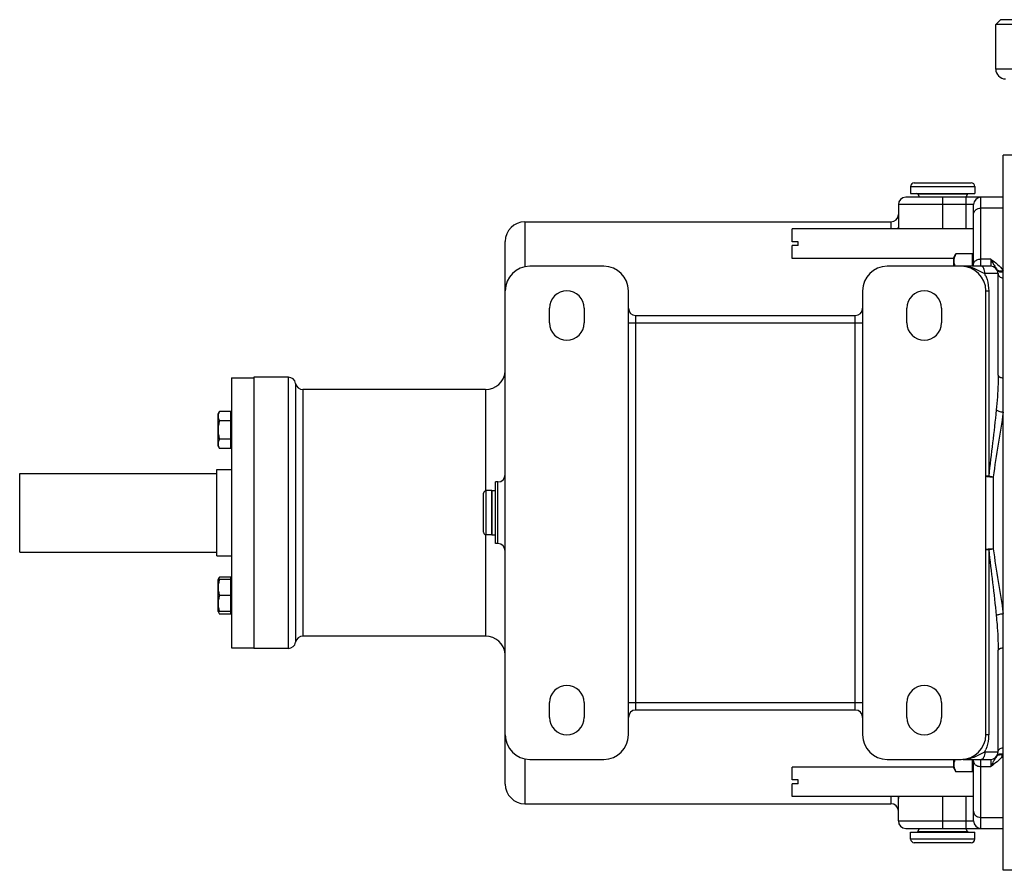
# Model space of a CAD drawing. Units: millimetres. Extents: x -1489 to 976, y -475 to 845.
# Drawn here: x -199 to 201, y 500 to 845 of the extents above; entities that cross this region are included whole.
import ezdxf

# ---------------------------------------------------------------- set-up
doc = ezdxf.new("R2010")
doc.units = ezdxf.units.MM
doc.header["$LTSCALE"] = 19.36
doc.layers.get('0').update_dxf_attribs({"linetype": 'CONTINUOUS'})
doc.layers.add('3_ALL_AXES', color=7, linetype='CONTINUOUS')

msp = doc.modelspace()

# ---------------------------------------------------------------- linework, layer by layer
at = {"color": 7, "linetype": 'CONTINUOUS'}
for p, q in [((197.15, 842.76), (199.15, 844.76)), ((395.15, 844.76), (199.15, 844.76)), ((395.15, 842.76), (197.15, 842.76)), ((162.65, 777.13), (162.65, 774.26)), ((164.08, 778.56), (187.21, 778.56)), ((188.65, 777.13), (188.65, 774.26)), ((200.15, 772.76), (160.65, 772.76)), ((162.65, 774.26), (188.65, 774.26)), ((165.55, 774.01), (166.24, 772.82)), ((185.74, 774.01), (185.05, 772.82)), ((157.65, 769.76), (157.65, 760.59)), ((188.15, 744.76), (188.15, 769.76)), ((200.15, 521.2), (200.15, 768.33)), ((114.55, 754.63), (114.55, 759.88)), ((188.15, 759.88), (114.55, 759.88)), ((-1.85, 534.76), (-1.85, 754.76)), ((117.05, 754.63), (114.55, 754.63)), ((114.55, 747.88), (114.55, 753.13)), ((117.05, 753.13), (114.55, 753.13)), ((117.05, 753.13), (117.05, 754.63)), ((180.15, 747.88), (114.55, 747.88)), ((180.15, 748.31), (180.99, 749.78)), ((180.15, 744.76), (180.15, 748.31)), ((187.75, 749.78), (180.99, 749.78)), ((187.75, 744.76), (187.75, 749.78)), ((188.15, 747.88), (187.75, 747.88)), ((187.75, 747.81), (188.15, 747.81)), ((38.15, 744.76), (8.15, 744.76)), ((183.15, 744.76), (153.15, 744.76)), ((195.15, 744.76), (183.97, 744.76)), ((198.15, 700.53), (198.15, 741.76)), ((48.15, 554.76), (48.15, 734.76)), ((143.15, 734.76), (143.15, 554.76)), ((193.15, 554.76), (193.15, 734.76)), ((16.15, 721.76), (16.15, 727.76)), ((30.15, 727.76), (30.15, 721.76)), ((161.15, 721.76), (161.15, 727.76)), ((175.15, 727.76), (175.15, 721.76)), ((51.15, 724.76), (140.15, 724.76)), ((-112.85, 699.51), (-112.85, 590.01)), ((-112.85, 699.51), (-103.85, 699.51)), ((-103.85, 699.76), (-103.85, 589.76)), ((-89.85, 699.76), (-103.85, 699.76)), ((-9.85, 694.76), (-83.94, 694.76)), ((-118.35, 684.85), (-117.77, 685.86)), ((-118.35, 671.85), (-118.35, 684.85)), ((-113.25, 685.86), (-117.77, 685.86)), ((-113.25, 670.84), (-113.25, 685.86)), ((-113.25, 684.45), (-112.85, 684.45)), ((-113.25, 682.1), (-117.77, 682.1)), ((-118.35, 671.85), (-117.77, 670.84)), ((-113.25, 674.6), (-117.77, 674.6)), ((-113.25, 672.25), (-112.85, 672.25)), ((-113.25, 670.84), (-117.77, 670.84)), ((-5.85, 632.26), (-5.85, 657.26)), ((-4.85, 657.26), (-5.85, 657.26)), ((-10.65, 636.86), (-10.65, 652.66)), ((-7.35, 653.76), (-9.55, 653.76)), ((-7.35, 635.76), (-7.35, 653.76)), ((-7.35, 635.76), (-9.55, 635.76)), ((-4.85, 632.26), (-5.85, 632.26)), ((-118.35, 617.68), (-117.77, 618.68)), ((-118.35, 604.68), (-118.35, 617.68)), ((-113.25, 617.68), (-118.35, 617.68)), ((-113.25, 618.68), (-117.77, 618.68)), ((-113.25, 603.67), (-113.25, 618.68)), ((-112.85, 617.28), (-113.25, 617.28)), ((-113.25, 611.18), (-117.77, 611.18)), ((-118.35, 604.68), (-117.77, 603.67)), ((-113.25, 604.68), (-118.35, 604.68)), ((-113.25, 603.67), (-117.77, 603.67)), ((-112.85, 605.08), (-113.25, 605.08)), ((-9.85, 594.76), (-83.94, 594.76)), ((-112.85, 590.01), (-103.85, 590.01)), ((-89.85, 589.76), (-103.85, 589.76)), ((198.15, 547.76), (198.15, 588.99)), ((16.15, 561.76), (16.15, 567.76)), ((30.15, 567.76), (30.15, 561.76)), ((161.15, 561.76), (161.15, 567.76)), ((175.15, 567.76), (175.15, 561.76)), ((140.15, 564.76), (51.15, 564.76)), ((8.15, 544.76), (38.15, 544.76)), ((153.15, 544.76), (183.15, 544.76)), ((180.15, 541.22), (180.15, 544.76)), ((183.97, 544.76), (195.15, 544.76)), ((187.75, 539.75), (187.75, 544.76)), ((188.15, 519.76), (188.15, 544.76)), ((180.15, 541.64), (114.55, 541.64)), ((114.55, 536.39), (114.55, 541.64)), ((180.15, 541.22), (180.99, 539.75)), ((187.75, 539.75), (180.99, 539.75)), ((187.75, 541.72), (188.15, 541.72)), ((188.15, 541.64), (187.75, 541.64)), ((117.05, 536.39), (114.55, 536.39)), ((117.05, 534.89), (117.05, 536.39)), ((117.05, 534.89), (114.55, 534.89)), ((114.55, 529.64), (114.55, 534.89)), ((188.15, 529.64), (114.55, 529.64)), ((157.65, 519.76), (157.65, 528.94)), ((160.65, 516.76), (200.15, 516.76)), ((165.55, 515.51), (166.24, 516.71)), ((185.74, 515.51), (185.05, 516.71)), ((162.65, 515.26), (188.65, 515.26)), ((162.65, 512.4), (162.65, 515.26)), ((188.65, 512.4), (188.65, 515.26)), ((187.21, 510.96), (164.08, 510.96))]:
    msp.add_line(p, q, dxfattribs=at)
at = {"color": 9, "linetype": 'CONTINUOUS'}
for p, q in [((395.15, 824.76), (197.15, 824.76)), ((162.65, 777.13), (188.65, 777.13)), ((185.74, 774.01), (165.55, 774.01)), ((175.65, 759.88), (175.65, 772.76)), ((185.15, 759.88), (185.15, 772.76)), ((191.15, 744.76), (191.15, 772.76)), ((188.15, 769.76), (157.65, 769.76)), ((200.15, 768.33), (191.15, 768.33)), ((6.15, 762.76), (6.15, 744.55)), ((154.65, 762.76), (154.65, 759.88)), ((195.15, 747.67), (191.15, 747.67)), ((195.15, 747.67), (195.15, 744.76)), ((198.15, 741.76), (192.73, 741.76)), ((193.15, 734.76), (194.3, 734.76)), ((194.3, 734.76), (194.3, 659.67)), ((51.15, 564.76), (51.15, 724.76)), ((140.15, 564.76), (140.15, 724.76)), ((48.15, 721.76), (143.15, 721.76)), ((-89.85, 589.76), (-89.85, 699.76)), ((-86.9, 697.26), (-86.9, 592.26)), ((-83.94, 694.76), (-83.94, 594.76)), ((-9.85, 694.76), (-9.85, 653.76)), ((194.3, 659.67), (193.15, 659.67)), ((196.15, 659.37), (196.15, 630.15)), ((-4.85, 632.26), (-4.85, 657.26)), ((-9.55, 635.76), (-9.55, 653.76)), ((-9.85, 635.76), (-9.85, 594.76)), ((193.15, 629.85), (194.3, 629.85)), ((194.3, 629.85), (194.3, 554.76)), ((48.15, 567.76), (143.15, 567.76)), ((194.3, 554.76), (193.15, 554.76)), ((192.73, 547.76), (198.15, 547.76)), ((6.15, 544.97), (6.15, 526.76)), ((191.15, 516.76), (191.15, 544.76)), ((195.15, 544.76), (195.15, 541.86)), ((191.15, 541.86), (195.15, 541.86)), ((154.65, 529.64), (154.65, 526.76)), ((175.65, 516.76), (175.65, 529.64)), ((185.15, 516.76), (185.15, 529.64)), ((157.65, 519.76), (188.15, 519.76)), ((191.15, 521.2), (200.15, 521.2)), ((165.55, 515.51), (185.74, 515.51)), ((188.65, 512.4), (162.65, 512.4))]:
    msp.add_line(p, q, dxfattribs=at)
at = {"color": 7, "linetype": 'CONTINUOUS'}
for centre, radius, start, end in [((201.15, 824.76), 4, 180, 270), ((164.08, 777.13), 1.43, 90, 180), ((187.21, 777.13), 1.43, 0, 90), ((160.65, 769.76), 3, 90, 180), ((165.12, 773.76), 0.5, 30, 90), ((186.17, 773.76), 0.5, 90, 150), ((191.15, 769.76), 3, 90, 180), ((154.65, 765.76), 3, 270, 360), ((6.15, 754.76), 8, 90, 180), ((8.15, 734.76), 10, 90, 180), ((38.15, 734.76), 10, 0, 90), ((153.15, 734.76), 10, 90, 180), ((183.15, 734.76), 10, 0, 90), ((195.15, 741.76), 3, 0, 90), ((193.19, 740.69), 5.24, 28.7671, 29.6921), ((23.15, 727.76), 7, 0, 180), ((168.15, 727.76), 7, 0, 180), ((51.15, 727.76), 3, 180, 270), ((140.15, 727.76), 3, 270, 360), ((23.15, 721.76), 7, 180, 360), ((168.15, 721.76), 7, 180, 360), ((-89.85, 696.76), 3, 9.5941, 90), ((-9.85, 702.76), 8, 270, 354), ((-83.94, 697.76), 3, 189.5941, 270), ((-4.85, 660.26), 3, 270, 360), ((-9.55, 652.66), 1.1, 90, 180), ((-9.55, 636.86), 1.1, 180, 270), ((-4.85, 629.26), 3, 0, 90), ((-89.85, 592.76), 3, 270, 350.4059), ((-83.94, 591.76), 3, 90, 170.4059), ((-9.85, 586.76), 8, 6, 90), ((23.15, 567.76), 7, 0, 180), ((168.15, 567.76), 7, 0, 180), ((51.15, 561.76), 3, 90, 180), ((140.15, 561.76), 3, 0, 90), ((23.15, 561.76), 7, 180, 360), ((168.15, 561.76), 7, 180, 360), ((8.15, 554.76), 10, 180, 270), ((38.15, 554.76), 10, 270, 360), ((153.15, 554.76), 10, 180, 270), ((183.15, 554.76), 10, 270, 360), ((195.15, 547.76), 3, 270, 360), ((193.19, 548.84), 5.24, 330.3079, 331.2329), ((6.15, 534.76), 8, 180, 270), ((154.65, 523.76), 3, 0, 90), ((160.65, 519.76), 3, 180, 270), ((191.15, 519.76), 3, 180, 270), ((165.12, 515.76), 0.5, 270, 330), ((186.17, 515.76), 0.5, 210, 270), ((164.08, 512.4), 1.43, 180, 270), ((187.21, 512.4), 1.43, 270, 360)]:
    msp.add_arc(centre, radius, start, end, dxfattribs=at)
at = {"color": 9, "linetype": 'CONTINUOUS'}
for centre, radius, start, end in [((192.05, 740.04), 6.54, 29.7255, 31.2571), ((179.82, 735.42), 14.38, 22.0577, 26.1519), ((198.8, 746.97), 4.14, 287.1948, 289.0246), ((179.79, 554.11), 14.41, 333.853, 337.9396), ((189.32, 551.15), 9.75, 326.9983, 328.7198), ((192.05, 549.49), 6.54, 328.7429, 330.2745), ((192.94, 551.17), 8.6, 323.2863, 326.8918), ((198.8, 542.56), 4.14, 70.9756, 72.8054)]:
    msp.add_arc(centre, radius, start, end, dxfattribs=at)
for points, knots in [([(188.15, 765.77), (188.15, 766.11), (188.31, 766.8), (189, 767.65), (189.99, 768.2), (190.76, 768.33), (191.15, 768.33)], [0, 0, 0, 0, 0.231352, 0.474005, 0.731851, 1, 1, 1, 1]), ([(157.65, 760.59), (157.65, 760.53), (157.65, 760.3), (157.7, 760.06), (157.75, 759.89)], [0, 0, 0, 0, 0.241643, 1, 1, 1, 1]), ([(188.4, 746.4), (188.66, 746.81), (189.54, 747.47), (190.59, 747.67), (191.15, 747.67)], [0, 0, 0, 0, 0.462857, 1, 1, 1, 1]), ([(195.15, 747.67), (195.24, 747.46), (195.6, 746.72), (196, 745.99), (196.31, 745.47)], [0, 0, 0, 0, 0.269498, 1, 1, 1, 1]), ([(195.15, 747.67), (196.09, 746.98), (197.92, 745.64), (199.54, 743.99), (200.15, 743.05)], [0, 0, 0, 0, 0.511317, 1, 1, 1, 1]), ([(192.73, 741.76), (192, 742.09), (190.57, 742.85), (188.33, 743.93), (185.82, 744.65), (184.04, 744.76), (183.15, 744.76)], [0, 0, 0, 0, 0.235818, 0.477071, 0.734404, 1, 1, 1, 1]), ([(188.15, 745.54), (188.15, 745.61), (188.17, 745.91), (188.28, 746.21), (188.4, 746.4)], [0, 0, 0, 0, 0.24446, 1, 1, 1, 1]), ([(192.73, 741.76), (192.73, 742.15), (192.66, 742.87), (192.43, 743.71), (192.14, 744.25), (191.9, 744.53), (191.64, 744.72), (191.44, 744.76), (191.35, 744.76)], [0, 0, 0, 0, 0.325079, 0.612096, 0.732507, 0.83553, 0.922819, 1, 1, 1, 1]), ([(196.31, 745.47), (196.37, 745.37), (196.61, 744.98), (196.87, 744.6), (197.06, 744.32)], [0, 0, 0, 0, 0.262599, 1, 1, 1, 1]), ([(197.06, 744.32), (197.11, 744.24), (197.31, 743.95), (197.51, 743.66), (197.65, 743.43)], [0, 0, 0, 0, 0.258176, 1, 1, 1, 1]), ([(197.65, 743.43), (197.68, 743.38), (197.84, 743.19), (198.06, 743.05), (198.24, 742.98)], [0, 0, 0, 0, 0.240156, 1, 1, 1, 1]), ([(197.78, 743.21), (197.86, 743.05), (198.13, 742.76), (198.71, 742.52), (199.4, 742.46), (199.89, 742.53), (200.15, 742.59)], [0, 0, 0, 0, 0.205324, 0.435106, 0.70083, 1, 1, 1, 1]), ([(193.15, 740.82), (193.34, 740.35), (194.01, 738.4), (194.3, 736.32), (194.3, 734.76)], [0, 0, 0, 0, 0.247946, 1, 1, 1, 1]), ([(198.15, 741.76), (198.15, 741.56), (198.25, 741.12), (198.69, 740.58), (199.35, 740.15), (199.87, 739.97), (200.15, 739.91)], [0, 0, 0, 0, 0.209613, 0.441591, 0.706057, 1, 1, 1, 1]), ([(198.5, 742.9), (198.62, 742.88), (199.12, 742.81), (199.64, 742.9), (200.02, 743.01)], [0, 0, 0, 0, 0.226413, 1, 1, 1, 1]), ([(198.15, 700.53), (198.15, 699.37), (198.07, 694.67), (197.71, 689.99), (197.38, 686.48)], [0, 0, 0, 0, 0.248001, 1, 1, 1, 1]), ([(198.15, 700.53), (198.15, 700.25), (198.54, 699.94), (199, 699.74), (199.48, 699.58), (199.87, 699.5), (200.15, 699.47)], [0, 0, 0, 0, 0.360711, 0.497245, 0.651038, 1, 1, 1, 1]), ([(197.38, 686.48), (196.96, 682.02), (195.88, 673.09), (194.75, 664.17), (194.3, 659.67)], [0, 0, 0, 0, 0.497309, 1, 1, 1, 1]), ([(200.15, 685.63), (199.6, 681.28), (198.2, 672.53), (196.73, 663.8), (196.15, 659.37)], [0, 0, 0, 0, 0.495561, 1, 1, 1, 1]), ([(197.38, 686.48), (197.51, 686.37), (197.87, 686.17), (198.79, 685.84), (199.58, 685.69), (200.15, 685.63)], [0, 0, 0, 0, 0.17777, 0.415609, 1, 1, 1, 1]), ([(193.15, 659.67), (193.15, 659.65), (193.24, 659.59), (193.4, 659.55), (193.68, 659.5), (194.05, 659.46), (194.5, 659.42), (195.21, 659.38), (195.76, 659.37), (196.15, 659.37)], [0, 0, 0, 0, 0.027093, 0.086179, 0.178844, 0.302352, 0.452155, 0.622749, 1, 1, 1, 1]), ([(194.3, 659.67), (194.44, 659.64), (195.05, 659.53), (195.67, 659.43), (196.15, 659.37)], [0, 0, 0, 0, 0.225666, 1, 1, 1, 1]), ([(193.15, 629.85), (193.15, 629.88), (193.24, 629.93), (193.4, 629.98), (193.68, 630.03), (194.05, 630.07), (194.5, 630.11), (195.21, 630.14), (195.76, 630.15), (196.15, 630.15)], [0, 0, 0, 0, 0.027093, 0.086179, 0.178844, 0.302352, 0.452156, 0.622749, 1, 1, 1, 1]), ([(194.3, 629.85), (194.44, 629.88), (195.05, 630), (195.67, 630.09), (196.15, 630.15)], [0, 0, 0, 0, 0.225666, 1, 1, 1, 1]), ([(194.3, 629.85), (194.75, 625.35), (195.88, 616.43), (196.96, 607.5), (197.38, 603.05)], [0, 0, 0, 0, 0.502689, 1, 1, 1, 1]), ([(196.15, 630.15), (196.73, 625.73), (198.2, 616.99), (199.6, 608.25), (200.15, 603.89)], [0, 0, 0, 0, 0.504436, 1, 1, 1, 1]), ([(197.38, 603.05), (197.51, 603.16), (197.87, 603.36), (198.79, 603.68), (199.58, 603.83), (200.15, 603.89)], [0, 0, 0, 0, 0.177768, 0.415607, 1, 1, 1, 1]), ([(197.38, 603.05), (197.49, 601.87), (197.9, 597.2), (198.15, 592.5), (198.15, 588.99)], [0, 0, 0, 0, 0.252187, 1, 1, 1, 1]), ([(198.15, 588.99), (198.15, 589.28), (198.54, 589.59), (199, 589.79), (199.48, 589.95), (199.87, 590.02), (200.15, 590.06)], [0, 0, 0, 0, 0.36072, 0.497252, 0.651043, 1, 1, 1, 1]), ([(194.3, 554.76), (194.3, 554.24), (194.2, 552.18), (193.72, 550.13), (193.15, 548.7)], [0, 0, 0, 0, 0.25285, 1, 1, 1, 1]), ([(183.15, 544.76), (184.04, 544.76), (185.82, 544.88), (188.33, 545.59), (190.57, 546.67), (192, 547.44), (192.73, 547.76)], [0, 0, 0, 0, 0.265597, 0.522959, 0.764203, 1, 1, 1, 1]), ([(192.73, 547.76), (192.73, 547.38), (192.66, 546.65), (192.43, 545.81), (192.14, 545.28), (191.9, 544.99), (191.64, 544.81), (191.44, 544.76), (191.35, 544.76)], [0, 0, 0, 0, 0.325082, 0.6121, 0.73251, 0.835532, 0.92282, 1, 1, 1, 1]), ([(198.15, 547.76), (198.15, 547.97), (198.25, 548.4), (198.69, 548.95), (199.35, 549.38), (199.87, 549.55), (200.15, 549.62)], [0, 0, 0, 0, 0.209603, 0.44158, 0.70605, 1, 1, 1, 1]), ([(188.15, 543.99), (188.15, 543.91), (188.17, 543.61), (188.28, 543.32), (188.4, 543.12)], [0, 0, 0, 0, 0.24446, 1, 1, 1, 1]), ([(199.84, 546.03), (199.22, 545.2), (197.7, 543.73), (196.01, 542.49), (195.15, 541.86)], [0, 0, 0, 0, 0.490726, 1, 1, 1, 1]), ([(196.31, 544.05), (196.21, 543.89), (195.79, 543.18), (195.42, 542.44), (195.15, 541.86)], [0, 0, 0, 0, 0.230715, 1, 1, 1, 1]), ([(197.15, 545.35), (197.09, 545.25), (196.8, 544.82), (196.52, 544.39), (196.31, 544.05)], [0, 0, 0, 0, 0.236825, 1, 1, 1, 1]), ([(197.49, 545.85), (197.46, 545.81), (197.35, 545.64), (197.24, 545.47), (197.15, 545.35)], [0, 0, 0, 0, 0.245534, 1, 1, 1, 1]), ([(197.65, 546.09), (197.68, 546.14), (197.84, 546.34), (198.06, 546.47), (198.24, 546.54)], [0, 0, 0, 0, 0.240156, 1, 1, 1, 1]), ([(197.78, 546.32), (197.86, 546.48), (198.13, 546.76), (198.71, 547), (199.4, 547.06), (199.89, 546.99), (200.15, 546.93)], [0, 0, 0, 0, 0.205336, 0.43512, 0.700838, 1, 1, 1, 1]), ([(198.5, 546.62), (198.62, 546.65), (199.12, 546.72), (199.64, 546.63), (200.02, 546.51)], [0, 0, 0, 0, 0.226413, 1, 1, 1, 1]), ([(188.4, 543.12), (188.66, 542.72), (189.54, 542.05), (190.59, 541.86), (191.15, 541.86)], [0, 0, 0, 0, 0.462857, 1, 1, 1, 1]), ([(157.75, 529.64), (157.73, 529.58), (157.67, 529.35), (157.65, 529.11), (157.65, 528.94)], [0, 0, 0, 0, 0.259929, 1, 1, 1, 1]), ([(188.15, 523.75), (188.15, 523.42), (188.31, 522.72), (189, 521.88), (189.99, 521.32), (190.76, 521.2), (191.15, 521.2)], [0, 0, 0, 0, 0.231352, 0.474005, 0.731851, 1, 1, 1, 1])]:
    msp.add_open_spline(points, degree=3, knots=knots, dxfattribs=at)
for points in [[(157.55, 759.88), (157.61, 760.11), (157.65, 760.35), (157.65, 760.59)], [(198.24, 742.98), (198.32, 742.95), (198.41, 742.92), (198.5, 742.9)], [(198.24, 546.54), (198.32, 546.58), (198.41, 546.6), (198.5, 546.62)], [(157.55, 529.64), (157.61, 529.41), (157.65, 529.17), (157.65, 528.94)]]:
    msp.add_open_spline(points, degree=3, dxfattribs=at)
at = {"color": 7, "linetype": 'CONTINUOUS'}
for points, knots in [([(180.99, 749.78), (180.87, 749.56), (180.63, 749.12), (180.4, 748.54), (180.27, 748.08), (180.2, 747.73), (180.16, 747.38), (180.15, 747.15), (180.15, 747.04)], [0, 0, 0, 0, 0.261551, 0.514313, 0.63772, 0.759484, 0.880056, 1, 1, 1, 1]), ([(180.15, 747.04), (180.15, 746.84), (180.17, 746.46), (180.29, 745.88), (180.48, 745.31), (180.65, 744.95), (180.74, 744.76)], [0, 0, 0, 0, 0.242826, 0.488979, 0.740941, 1, 1, 1, 1]), ([(-117.77, 685.86), (-117.86, 685.71), (-118.02, 685.4), (-118.21, 684.94), (-118.31, 684.54), (-118.35, 684.22), (-118.35, 684.06), (-118.35, 683.98)], [0, 0, 0, 0, 0.261592, 0.514394, 0.759441, 0.880036, 1, 1, 1, 1]), ([(-118.35, 683.98), (-118.35, 683.9), (-118.35, 683.74), (-118.31, 683.42), (-118.21, 683.02), (-118.02, 682.55), (-117.86, 682.25), (-117.77, 682.1)], [0, 0, 0, 0, 0.119964, 0.240557, 0.485603, 0.738406, 1, 1, 1, 1]), ([(-117.77, 682.1), (-117.86, 681.8), (-118.02, 681.18), (-118.21, 680.25), (-118.33, 679.3), (-118.35, 678.67), (-118.35, 678.35)], [0, 0, 0, 0, 0.250015, 0.500019, 0.750012, 1, 1, 1, 1]), ([(-118.35, 678.35), (-118.35, 678.03), (-118.33, 677.4), (-118.21, 676.45), (-118.02, 675.52), (-117.86, 674.9), (-117.77, 674.6)], [0, 0, 0, 0, 0.249986, 0.499979, 0.749983, 1, 1, 1, 1]), ([(-117.77, 674.6), (-117.86, 674.45), (-118.02, 674.15), (-118.21, 673.68), (-118.31, 673.28), (-118.35, 672.96), (-118.35, 672.8), (-118.35, 672.72)], [0, 0, 0, 0, 0.261592, 0.514394, 0.759441, 0.880036, 1, 1, 1, 1]), ([(-118.35, 672.72), (-118.35, 672.64), (-118.35, 672.48), (-118.31, 672.16), (-118.21, 671.76), (-118.02, 671.3), (-117.86, 670.99), (-117.77, 670.84)], [0, 0, 0, 0, 0.119964, 0.240557, 0.485603, 0.738406, 1, 1, 1, 1]), ([(-117.77, 617.68), (-117.86, 617.41), (-118.02, 616.88), (-118.21, 616.07), (-118.33, 615.25), (-118.35, 614.7), (-118.35, 614.43)], [0, 0, 0, 0, 0.251421, 0.501754, 0.751153, 1, 1, 1, 1]), ([(-117.77, 618.68), (-117.87, 618.52), (-118.04, 618.19), (-118.17, 617.85), (-118.22, 617.68)], [0, 0, 0, 0, 0.50924, 1, 1, 1, 1]), ([(-118.35, 614.43), (-118.35, 614.15), (-118.33, 613.6), (-118.21, 612.78), (-118.02, 611.97), (-117.86, 611.44), (-117.77, 611.18)], [0, 0, 0, 0, 0.248845, 0.498243, 0.748577, 1, 1, 1, 1]), ([(-117.77, 611.18), (-117.86, 610.91), (-118.02, 610.38), (-118.21, 609.57), (-118.33, 608.75), (-118.35, 608.2), (-118.35, 607.93)], [0, 0, 0, 0, 0.251421, 0.501754, 0.751153, 1, 1, 1, 1]), ([(-118.35, 607.93), (-118.35, 607.65), (-118.33, 607.1), (-118.21, 606.28), (-118.02, 605.47), (-117.86, 604.94), (-117.77, 604.68)], [0, 0, 0, 0, 0.248845, 0.498243, 0.748577, 1, 1, 1, 1]), ([(-118.22, 604.68), (-118.17, 604.5), (-118.04, 604.16), (-117.87, 603.83), (-117.77, 603.67)], [0, 0, 0, 0, 0.490759, 1, 1, 1, 1]), ([(180.74, 544.76), (180.65, 544.58), (180.48, 544.21), (180.29, 543.64), (180.17, 543.07), (180.15, 542.68), (180.15, 542.49)], [0, 0, 0, 0, 0.259059, 0.511021, 0.757174, 1, 1, 1, 1]), ([(180.15, 542.49), (180.15, 542.37), (180.16, 542.14), (180.2, 541.79), (180.27, 541.45), (180.4, 540.98), (180.63, 540.41), (180.87, 539.97), (180.99, 539.75)], [0, 0, 0, 0, 0.119944, 0.240516, 0.36228, 0.485687, 0.738449, 1, 1, 1, 1])]:
    msp.add_open_spline(points, degree=3, knots=knots, dxfattribs=at)
at = {"layer": '3_ALL_AXES', "color": 7, "linetype": 'CONTINUOUS'}
for p, q in [((197.15, 824.76), (197.15, 842.76)), ((200.15, 742.79), (200.15, 789.76)), ((229.15, 789.76), (200.15, 789.76)), ((6.15, 762.76), (154.65, 762.76)), ((200.15, 603.28), (200.15, 686.27)), ((-198.85, 628.76), (-198.85, 660.76)), ((-198.85, 660.76), (-118.85, 660.76)), ((-118.85, 627.26), (-118.85, 662.26)), ((-118.85, 662.26), (-112.85, 662.26)), ((-7.35, 653.76), (-7.35, 635.76)), ((-7.35, 653.76), (-5.85, 653.76)), ((-7.35, 635.76), (-5.85, 635.76)), ((-198.85, 628.76), (-118.85, 628.76)), ((-118.85, 627.26), (-112.85, 627.26)), ((200.15, 499.76), (200.15, 546.73)), ((6.15, 526.76), (154.65, 526.76)), ((229.15, 499.76), (200.15, 499.76))]:
    msp.add_line(p, q, dxfattribs=at)

doc.saveas('drawing.dxf')
